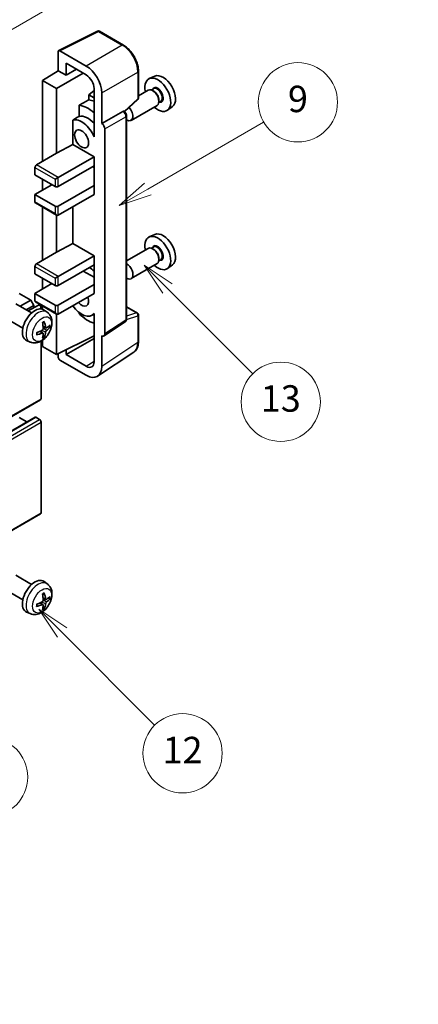
# Model space of a CAD drawing. Units: millimetres. Extents: x 2 to 8283, y -3 to 1121.
# Drawn here: x 402 to 492, y 443 to 667 of the extents above; entities that cross this region are included whole.
import ezdxf

# ---------------------------------------------------------------- set-up
doc = ezdxf.new("R2010")
doc.units = ezdxf.units.MM
for name, color, linetype, lineweight in [('Dimension (ISO)', 7, 'Continuous', 18), ('Visible (ISO)', 7, 'Continuous', 35), ('Visible Narrow (ISO)', 7, 'Continuous', 25)]:
    doc.layers.add(name, color=color, linetype=linetype, lineweight=lineweight)
doc.layers.add('Symbol (TK)', color=100, linetype='Continuous', lineweight=18, true_color=0x00ff3f)
doc.styles.add('Note Text (TK)', font='MS PGothic.ttf')
doc.styles.add('Note Text (TK2)', font='MS PGothic.ttf')
doc.dimstyles.new('Default - Method 1b (TK)', dxfattribs={"dimscale": 3, "dimtxt": 2.5, "dimasz": 2.5, "dimexe": 1, "dimexo": 1.5, "dimgap": 1, "dimtad": 1, "dimtoh": 1, "dimrnd": 1e-08, "dimdsep": 46, "dimtxsty": 'Note Text (TK)', "dimcen": 0.09, "dimdle": 5, "dimclrd": 100, "dimclre": 100, "dimclrt": 7, "dimadec": 1, "dimazin": 1, "dimtfac": 1, "dimtmove": 0, "dimatfit": 3, "dimfxl": 0, "dimtolj": 1, "dimlwd": -1, "dimlwe": -1, "dimarcsym": 0})

# ---------------------------------------------------------------- blocks, each defined once
blk = doc.blocks.new('バルーン5')
at = {"layer": 'Symbol (TK)', "color": 100, "true_color": 0x00ff40}
for p, q in [((145.257, 229.291), (162.153, 239.046)), ((145.007, 229.724), (143.092, 228.041)), ((145.257, 229.291), (143.092, 228.041)), ((143.092, 228.041), (145.507, 228.858))]:
    blk.add_line(p, q, dxfattribs=at)
at = {"layer": 'Symbol (TK)'}
blk.add_circle((164.751, 240.546), 3, dxfattribs=at)
at = {"layer": 'Symbol (TK)', "color": 7, "insert": (164.751, 240.528), "char_height": 2, "attachment_point": 5, "style": 'Note Text (TK2)'}
blk.add_mtext('2', dxfattribs=at)
blk = doc.blocks.new('バルーン6')
at = {"layer": 'Symbol (TK)', "color": 100, "true_color": 0x00ff40}
for p, q in [((135.352, 183.905), (133.585, 185.673)), ((135.706, 184.259), (133.585, 185.673)), ((133.585, 185.673), (134.999, 183.552)), ((135.352, 183.905), (143.295, 175.963))]:
    blk.add_line(p, q, dxfattribs=at)
at = {"layer": 'Symbol (TK)'}
blk.add_circle((145.408, 173.85), 3, dxfattribs=at)
at = {"layer": 'Symbol (TK)', "color": 7, "insert": (145.408, 173.844), "char_height": 2, "attachment_point": 5, "style": 'Note Text (TK2)'}
blk.add_mtext('3', dxfattribs=at)
blk = doc.blocks.new('バルーン8')
at = {"layer": 'Symbol (TK)', "color": 100, "true_color": 0x00ff40}
for p, q in [((151.008, 184.777), (149.24, 186.544)), ((151.361, 185.13), (149.24, 186.544)), ((149.24, 186.544), (150.654, 184.423)), ((151.008, 184.777), (158.022, 177.762))]:
    blk.add_line(p, q, dxfattribs=at)
at = {"layer": 'Symbol (TK)'}
blk.add_circle((160.135, 175.649), 3, dxfattribs=at)
at = {"layer": 'Symbol (TK)', "color": 7, "insert": (160.135, 175.632), "char_height": 2, "attachment_point": 5, "style": 'Note Text (TK2)'}
blk.add_mtext('12', dxfattribs=at)
blk = doc.blocks.new('バルーン9')
at = {"layer": 'Symbol (TK)', "color": 100, "true_color": 0x00ff40}
for p, q in [((158.992, 210.824), (157.224, 212.592)), ((159.346, 211.178), (157.224, 212.592)), ((157.224, 212.592), (158.639, 210.47)), ((158.992, 210.824), (165.461, 204.355))]:
    blk.add_line(p, q, dxfattribs=at)
at = {"layer": 'Symbol (TK)'}
blk.add_circle((167.574, 202.242), 3, dxfattribs=at)
at = {"layer": 'Symbol (TK)', "color": 7, "insert": (167.574, 202.236), "char_height": 2, "attachment_point": 5, "style": 'Note Text (TK2)'}
blk.add_mtext('13', dxfattribs=at)
blk = doc.blocks.new('バルーン11')
at = {"layer": 'Symbol (TK)', "color": 100, "true_color": 0x00ff40}
for p, q in [((157.496, 218.341), (166.274, 223.409)), ((157.246, 218.774), (155.331, 217.091)), ((157.496, 218.341), (155.331, 217.091)), ((155.331, 217.091), (157.746, 217.908))]:
    blk.add_line(p, q, dxfattribs=at)
at = {"layer": 'Symbol (TK)'}
blk.add_circle((168.872, 224.909), 3, dxfattribs=at)
at = {"layer": 'Symbol (TK)', "color": 7, "insert": (168.872, 224.903), "char_height": 2, "attachment_point": 5, "style": 'Note Text (TK2)'}
blk.add_mtext('9', dxfattribs=at)
blk = doc.blocks.new('*D35')
at = {"layer": 'Defpoints', "color": 0, "transparency": 16777216}
for p in [(541.21, 457.57), (581.52, 434.3), (411.65, 334.81)]:
    blk.add_point(p, dxfattribs=at)
at = {"layer": 'Dimension (ISO)', "color": 100, "transparency": 16777216}
for p, q in [((577.03, 436.88), (538.22, 459.29)), ((378.06, 361.73), (534.74, 453.77)), ((407.16, 337.4), (368.61, 359.66))]:
    blk.add_line(p, q, dxfattribs=at)
for points in [[(534.11, 454.85), (535.38, 452.69), (541.21, 457.57)], [(377.43, 362.81), (378.69, 360.66), (371.59, 357.93)]]:
    blk.add_solid(points, dxfattribs=at)
at = {"layer": 'Dimension (ISO)', "color": 7, "transparency": 16777216, "insert": (446.37, 409.68), "char_height": 7.5, "attachment_point": 4, "rotation": 30.4297, "style": 'Note Text (TK)'}
blk.add_mtext('\\A1;{\\Q-29.570;\\W0.820;\\H0.816x; \\fＭＳ Ｐゴシック|b0|i0;\\H7.5000;280}', dxfattribs=at)

msp = doc.modelspace()

# ---------------------------------------------------------------- linework, layer by layer
at = {"layer": 'Visible (ISO)'}
for p, q in [((410.419, 659.5688), (419.2186, 663.9636)), ((425.1113, 660.8205), (419.692, 663.9493)), ((416.6728, 656.0678), (410.66, 659.5393)), ((410.3067, 659.3353), (410.3067, 654.9869)), ((406.7711, 652.8031), (410.3067, 654.9869)), ((410.3067, 654.9869), (412.0755, 653.9656)), ((412.0755, 653.9656), (412.0755, 656.6796)), ((412.0755, 656.6796), (416.6706, 654.0266)), ((412.0755, 653.9656), (414.4258, 655.3226)), ((409.9531, 650.9659), (406.7711, 652.8031)), ((406.7711, 652.8031), (406.7711, 634.4319)), ((409.9531, 650.9659), (415.9624, 654.4354)), ((428.5413, 648.8257), (428.5413, 654.8795)), ((432.2631, 653.7611), (430.9914, 653.1983)), ((409.9531, 636.269), (409.9531, 650.9659)), ((418.4373, 650.5111), (417.2711, 649.5498)), ((418.4373, 650.9666), (418.4373, 641.1669)), ((430.7603, 650.5914), (428.5413, 649.3103)), ((431.9676, 650.8844), (431.5004, 650.6146)), ((432.0078, 650.3495), (431.7603, 650.4924)), ((418.4373, 648.8765), (417.2711, 649.5498)), ((417.2711, 649.5498), (417.2711, 648.3869)), ((420.2061, 643.0051), (420.2061, 649.9478)), ((425.3821, 645.6828), (428.381, 648.4587)), ((433.1745, 648.3287), (433.1745, 648.0429)), ((415.0757, 647.1719), (415.0757, 644.6355)), ((432.7603, 647.1273), (426.863, 643.7225)), ((433.6176, 648.0265), (433.1504, 647.7567)), ((436.2567, 646.844), (435.1335, 646.0241)), ((413.6121, 643.8061), (413.6121, 638.239)), ((420.2061, 643.0051), (424.995, 645.7699)), ((425.233, 645.7876), (425.2243, 645.7926)), ((425.8364, 598.6014), (425.8364, 644.7425)), ((420.2066, 643.0049), (420.2061, 643.0051)), ((420.9133, 595.2396), (420.9133, 641.7809)), ((418.4369, 641.1671), (418.4373, 641.1674)), ((418.4373, 641.1669), (418.4369, 641.1671)), ((418.4369, 641.1671), (418.4369, 639.9972)), ((409.9531, 636.269), (413.6121, 638.239)), ((413.6121, 638.239), (418.4384, 635.4525)), ((405.3569, 633.6154), (409.9531, 636.269)), ((410.3067, 630.7577), (418.4384, 635.4525)), ((418.4384, 635.4525), (418.4384, 633.4113)), ((405.0033, 633.003), (405.0033, 631.37)), ((410.3067, 628.7164), (418.4384, 633.4113)), ((418.0848, 633.2071), (418.4369, 633.0039)), ((418.4369, 633.4104), (418.4369, 628.9214)), ((405.0033, 631.37), (409.5995, 628.7164)), ((406.7711, 630.3494), (406.7711, 627.8999)), ((409.5995, 630.3494), (410.3067, 630.7577)), ((405.0033, 626.8793), (408.8924, 629.1247)), ((410.3067, 624.2257), (418.4384, 628.9205)), ((418.4369, 628.9214), (418.4384, 628.9205)), ((418.4384, 628.9205), (418.4384, 626.8793)), ((409.5995, 624.2257), (405.0033, 626.8793)), ((405.0033, 626.8793), (405.0033, 625.2463)), ((410.3067, 622.1844), (418.4384, 626.8793)), ((405.1069, 625.0174), (409.9531, 622.2195)), ((406.7711, 624.0566), (406.7711, 611.9782)), ((413.6121, 624.0928), (413.6121, 615.7853)), ((409.9531, 613.8153), (409.9531, 622.2195)), ((432.2631, 617.8353), (430.9914, 617.2725)), ((409.9531, 613.8153), (413.6121, 615.7853)), ((413.6121, 615.7853), (418.4384, 612.9989)), ((431.9676, 614.9585), (431.5004, 614.6888)), ((405.3569, 611.1617), (409.9531, 613.8153)), ((410.3067, 608.304), (418.4384, 612.9989)), ((418.4384, 612.9989), (418.4384, 610.9576)), ((430.7603, 614.6656), (425.8364, 611.8228)), ((432.0078, 614.4236), (431.7603, 614.5665)), ((405.0033, 610.5494), (405.0033, 608.9164)), ((410.3067, 606.2628), (418.4384, 610.9576)), ((418.4369, 610.9567), (418.4369, 606.4677)), ((432.7603, 611.2015), (426.863, 607.7967)), ((433.6176, 612.1006), (433.1504, 611.8309)), ((433.1745, 612.4028), (433.1745, 612.117)), ((436.2567, 610.9181), (435.1335, 610.0982)), ((405.0033, 608.9164), (409.5995, 606.2628)), ((409.5995, 607.8957), (410.3067, 608.304)), ((415.9635, 609.5287), (418.4369, 608.1007)), ((405.0033, 604.4256), (408.8924, 606.671)), ((406.7711, 607.8957), (406.7711, 605.4463)), ((410.3067, 601.772), (418.4384, 606.4669)), ((418.4369, 606.4677), (418.4384, 606.4669)), ((418.4384, 606.4669), (418.4384, 604.4256)), ((404.0488, 602.9355), (401.4678, 604.4256)), ((409.5995, 601.772), (405.0033, 604.4256)), ((405.0033, 604.4256), (405.0033, 602.7926)), ((410.3067, 599.7308), (418.4384, 604.4256)), ((404.2713, 600.0133), (400.6502, 602.104)), ((401.6293, 601.5387), (404.0488, 602.9355)), ((403.0436, 600.7222), (404.7559, 601.7108)), ((403.4981, 600.4597), (405.814, 601.7968)), ((404.7559, 601.7108), (404.0488, 602.9355)), ((404.7559, 601.1859), (404.7559, 601.7108)), ((405.1069, 602.5638), (409.9531, 599.7658)), ((406.7711, 601.6029), (406.7711, 600.8514)), ((425.8364, 601.4102), (428.2913, 599.9928)), ((406.4176, 600.9262), (406.4176, 601.1597)), ((407.8229, 600.1566), (407.1232, 600.6673)), ((409.9531, 590.5452), (409.9531, 599.7658)), ((415.0757, 600.0886), (415.0757, 599.8552)), ((418.4369, 599.7564), (417.985, 599.4955)), ((418.4369, 599.8827), (418.4369, 598.7128)), ((428.5413, 593.506), (428.5413, 599.5598)), ((402.2713, 596.5492), (398.6502, 598.6399)), ((407.5235, 596.62), (406.8561, 596.9154)), ((408.0101, 596.8855), (408.3258, 596.8087)), ((418.4369, 598.7128), (418.4373, 598.7125)), ((418.4373, 598.7125), (418.4373, 588.9128)), ((420.7234, 594.7926), (425.5172, 597.9608)), ((406.8361, 595.4294), (406.2466, 595.8597)), ((407.0739, 594.6402), (406.8495, 594.8753)), ((409.9531, 590.5452), (418.4373, 594.7824)), ((420.2061, 587.8891), (420.2061, 594.8318)), ((420.2061, 594.8318), (420.2066, 594.8316)), ((403.9231, 593.4018), (403.1309, 593.7524)), ((406.4176, 580.5431), (406.4176, 593.6109)), ((406.7711, 593.8358), (406.7711, 592.3823)), ((406.7711, 592.3823), (409.9531, 590.5452)), ((412.0755, 590.5458), (418.4373, 594.2188)), ((410.3067, 590.7218), (410.3067, 589.9326)), ((412.0755, 590.5458), (412.0755, 591.6052)), ((416.6706, 587.8928), (412.0755, 590.5458)), ((419.2571, 585.6541), (427.4629, 591.0774)), ((410.66, 589.3206), (416.6728, 585.8491)), ((316.1579, 528.2626), (406.314, 580.3142)), ((314.9094, 524.3014), (405.0655, 576.353)), ((403.1831, 575.2662), (401.4678, 576.2565)), ((406.064, 575.8483), (405.2155, 576.3382)), ((406.4176, 554.6193), (406.4176, 575.2359)), ((316.1579, 502.3388), (406.314, 554.3905)), ((404.2713, 538.3679), (400.6502, 540.4585)), ((407.8229, 538.5111), (407.1232, 539.0218)), ((402.2713, 534.9037), (398.6502, 536.9944)), ((406.8361, 533.7839), (406.2466, 534.2142)), ((407.5235, 534.9746), (406.8561, 535.2699)), ((408.0101, 535.24), (408.3258, 535.1632)), ((403.9231, 531.7563), (403.1309, 532.1069)), ((407.0739, 532.9947), (406.8495, 533.2298))]:
    msp.add_line(p, q, dxfattribs=at)
for centre, start, end in [((419.442, 663.5163), 60, 116.538708), ((428.0413, 648.8257), 312.789481, 0), ((428.0413, 599.5598), 0, 60)]:
    msp.add_arc(centre, 0.5, start, end, dxfattribs=at)
for centre, major_axis, ratio, start_param, end_param in [((410.6604, 659.1305), (-0.2503, 0.4335), 0.5766475, 5.49839613, 7.06797448), ((416.6685, 651.9853), (2.5, -4.3301), 0.5780539, 0.78600715, 2.3555855), ((416.6685, 651.9853), (1.25, -2.1651), 0.5780539, 0.78600715, 2.3555855), ((432.9341, 649.5371), (2.075, -3.594), 0.57735027, 5.21524242, 10.49272085), ((434.1361, 650.2311), (-2.0006, 3.4652), 0.57735027, 3.20349601, 6.22128195), ((431.7603, 648.8594), (-1, 1.7321), 0.57735027, 3.14159265, 6.28318531), ((472.8211, 672.5659), (-157.1491, -84.7069), 0.03019869, 5.05735747, 5.07233245), ((419.1455, 641.5762), (-3.75, 6.4952), 0.57735027, 5.63172375, 5.85903195), ((432.0078, 649.0023), (0.825, -1.4289), 0.57735027, 0.78539816, 2.35619449), ((417.0242, 640.3515), (3.75, -6.4952), 0.57735027, 2.0864725, 2.73241428), ((425.863, 645.4546), (1, -1.7321), 0.57735027, 5.47896434, 8.23821578), ((472.8211, 672.5659), (-99.5278, -53.6477), 0.03019869, 5.31498469, 5.33315467), ((415.61, 639.535), (-2.375, 4.1136), 0.57735027, 4.49744439, 6.13482916), ((417.0242, 640.3515), (-2.375, 4.1136), 0.57735027, 5.06353528, 6.11665917), ((424.983, 645.3545), (-0.2373, -0.4403), 0.55686057, 3.12531633, 3.87580791), ((420.2057, 642.1884), (0.5, -0.866), 0.5780539, 0.78600715, 2.3555855), ((405.3569, 633.2071), (-0.25, -0.433), 0.57735027, 3.92699082, 5.49778714), ((409.9531, 628.9205), (0.5, 0), 0.57735027, 3.92699082, 5.49778714), ((405.3569, 625.4504), (-0.25, -0.433), 0.57735027, 5.49778714, 6.28318531), ((409.9531, 624.4298), (-0.5, 0), 0.57735027, 0.78539816, 2.35619449), ((409.9531, 622.7968), (-0.3536, 0.6124), 0.57735027, 1.57079633, 3.14159265), ((432.9341, 613.6112), (2.075, -3.594), 0.57735027, 5.21524242, 10.49272085), ((434.1361, 614.3052), (-2.0006, 3.4652), 0.57735027, 3.20349601, 6.22128195), ((431.7603, 612.9335), (-1, 1.7321), 0.57735027, 3.14159265, 6.28318531), ((432.0078, 613.0764), (0.825, -1.4289), 0.57735027, 0.78539816, 2.35619449), ((405.3569, 610.7535), (-0.25, -0.433), 0.57735027, 3.92699082, 5.49778714), ((417.0242, 604.4256), (3.75, -6.4952), 0.57735027, 2.08655682, 2.29157027), ((425.863, 609.5287), (1, -1.7321), 0.57735027, 5.47896434, 8.6582026), ((409.9531, 606.4669), (0.5, 0), 0.57735027, 3.92699082, 5.49778714), ((415.61, 603.6091), (1.125, -1.9486), 0.57735027, 5.03207624, 7.53429437), ((405.3569, 602.9968), (-0.25, -0.433), 0.57735027, 5.49778714, 6.28318531), ((406.064, 601.3638), (-0.25, 0.433), 0.57735027, 3.92699082, 6.28318531), ((409.9531, 601.9761), (-0.5, 0), 0.57735027, 0.78539816, 2.35619449), ((415.61, 603.6091), (2.375, -4.1136), 0.57735027, 4.86180895, 6.4981299), ((405.0033, 597.2813), (-2, -3.4641), 0.57735027, 3.0796893, 6.34508866), ((409.9531, 600.3432), (-0.3536, 0.6124), 0.57735027, 1.57079633, 3.14159265), ((417.0242, 604.4256), (-3.75, 6.4952), 0.57735027, 1.9799747, 2.62591648), ((402.7066, 598.7155), (2.5666, -5.9702), 0.55353421, 0.95931878, 1.19830308), ((402.5091, 598.6015), (-3.9094, 5.191), 0.59526289, 3.96282307, 4.20180736), ((402.6028, 598.5474), (-6.4957, -0.1911), 0.49462411, 2.44776077, 2.68674507), ((402.6028, 598.7754), (6.4948, -0.2196), 0.65417299, 5.62601221, 5.86499651), ((402.6129, 598.5533), (-6.4536, -0.7624), 0.55353421, 1.94328958, 2.18227387), ((402.6129, 598.7813), (6.4503, -0.7902), 0.59526289, 5.2229706, 5.46195489), ((402.7066, 598.7272), (3.0824, -5.721), 0.49462411, 0.45484759, 0.69383188), ((402.5091, 598.6132), (-3.4375, 5.5149), 0.65417299, 3.55978145, 3.79876575), ((420.2057, 595.649), (0.5006, -0.8671), 0.5766475, 5.49839613, 7.06797448), ((410.6604, 589.7288), (-0.25, 0.433), 0.5780539, 0.78600715, 2.3555855), ((416.6685, 589.9366), (1.2515, -2.1677), 0.5766475, 5.49839613, 7.06797448), ((416.6685, 589.9366), (2.503, -4.3354), 0.5766475, 5.49839613, 7.06797448), ((406.064, 580.7472), (0.25, -0.433), 0.57735027, 0, 0.78539816), ((405.2155, 576.0932), (-0.15, 0.2598), 0.57735027, 5.49778714, 6.28318531), ((406.064, 575.44), (-0.25, 0.433), 0.57735027, 3.92699082, 5.49778714), ((406.064, 554.8235), (0.25, -0.433), 0.57735027, 0, 0.78539816), ((405.0033, 535.6358), (-2, -3.4641), 0.57735027, 3.0796893, 6.34508866), ((402.5091, 536.956), (-3.9094, 5.191), 0.59526289, 3.96282307, 4.20180736), ((402.6129, 536.9078), (-6.4536, -0.7624), 0.55353421, 1.94328958, 2.18227387), ((402.7066, 537.07), (2.5666, -5.9702), 0.55353421, 0.95931878, 1.19830308), ((402.6028, 536.9019), (-6.4957, -0.1911), 0.49462411, 2.44776077, 2.68674507), ((402.6028, 537.1299), (6.4948, -0.2196), 0.65417299, 5.62601221, 5.86499651), ((402.6129, 537.1358), (6.4503, -0.7902), 0.59526289, 5.2229706, 5.46195489), ((402.7066, 537.0817), (3.0824, -5.721), 0.49462411, 0.45484759, 0.69383188), ((402.5091, 536.9677), (-3.4375, 5.5149), 0.65417299, 3.55978145, 3.79876575)]:
    msp.add_ellipse(centre, major_axis=major_axis, ratio=ratio, start_param=start_param, end_param=end_param, dxfattribs=at)
msp.add_ellipse((415.61, 639.535), major_axis=(-1.125, 1.9486), ratio=0.57735027, dxfattribs=at)
for points, knots in [([(428.5413, 654.8795), (428.5413, 655.0945), (428.5267, 655.3152), (428.4697, 655.7642), (428.4273, 655.9923), (428.3162, 656.4515), (428.2475, 656.6826), (428.0856, 657.1429), (427.9925, 657.3722), (427.7839, 657.8242), (427.6685, 658.0469), (427.4179, 658.4808), (427.2828, 658.6921), (426.9956, 659.0987), (426.8437, 659.2941), (426.5259, 659.6644), (426.3602, 659.8394), (426.018, 660.1653), (425.8417, 660.3161), (425.4814, 660.5899), (425.2975, 660.713), (425.1113, 660.8205)], [-0.78478918, -0.78478918, -0.78478918, -0.78478918, -0.62783134, -0.62783134, -0.47087351, -0.47087351, -0.31391567, -0.31391567, -0.15695784, -0.15695784, 0, 0, 0.15695784, 0.15695784, 0.31391567, 0.31391567, 0.47087351, 0.47087351, 0.62783134, 0.62783134, 0.78478918, 0.78478918, 0.78478918, 0.78478918]), ([(425.8364, 644.7425), (425.8364, 644.8306), (425.8247, 644.9149), (425.7854, 645.0775), (425.7575, 645.1558), (425.6883, 645.3059), (425.6469, 645.3776), (425.5515, 645.5126), (425.4977, 645.5759), (425.3765, 645.6913), (425.3093, 645.7435), (425.233, 645.7876)], [-0.78478918, -0.78478918, -0.78478918, -0.78478918, -0.47087351, -0.47087351, -0.15695784, -0.15695784, 0.15695784, 0.15695784, 0.47087351, 0.47087351, 0.78478918, 0.78478918, 0.78478918, 0.78478918]), ([(407.8229, 600.1566), (408.0487, 599.9918), (408.2405, 599.7892), (408.5605, 599.3263), (408.6782, 599.0634), (408.8557, 598.4688), (408.8924, 598.1371), (408.8852, 597.4041), (408.8173, 597.0051), (408.585, 596.2121), (408.4147, 595.8193), (407.9934, 595.0853), (407.7434, 594.7439), (407.1672, 594.13), (406.8407, 593.8574), (406.1168, 593.4347), (405.7207, 593.276), (404.9465, 593.1744), (404.5909, 593.1882), (404.1331, 593.3178), (404.0267, 593.3559), (403.9231, 593.4018)], [5.5596905, 5.5596905, 5.5596905, 5.5596905, 5.76465035, 5.76465035, 5.99724023, 5.99724023, 6.29459763, 6.29459763, 6.66985758, 6.66985758, 7.06428247, 7.06428247, 7.45411883, 7.45411883, 7.84838663, 7.84838663, 8.22269251, 8.22269251, 8.4943548, 8.4943548, 8.57747644, 8.57747644, 8.57747644, 8.57747644]), ([(406.7324, 597.7945), (406.7476, 597.8053), (406.7628, 597.8158), (406.8045, 597.8438), (406.831, 597.8607), (406.8839, 597.8929), (406.9103, 597.9081), (406.9628, 597.9368), (406.989, 597.9502), (407.0411, 597.9754), (407.0671, 597.9871), (407.0928, 597.9978)], [4.599557922, 4.599557922, 4.599557922, 4.599557922, 4.630897721, 4.630897721, 4.685414191, 4.685414191, 4.739930661, 4.739930661, 4.794447131, 4.794447131, 4.848963601, 4.848963601, 4.848963601, 4.848963601]), ([(407.1155, 598.0951), (407.1197, 598.0825), (407.1224, 598.0687), (407.1234, 598.0452), (407.1213, 598.0319), (407.1132, 598.0134), (407.1059, 598.005), (407.0963, 597.9994), (407.0946, 597.9986), (407.0928, 597.9978)], [0.0145600729, 0.0145600729, 0.0145600729, 0.0145600729, 0.0187226824, 0.0187226824, 0.0234298311, 0.0234298311, 0.0280690561, 0.0280690561, 0.028985175, 0.028985175, 0.028985175, 0.028985175]), ([(408.4795, 596.8494), (408.4734, 596.841), (408.464, 596.8324), (408.4431, 596.8191), (408.4275, 596.8126), (408.3987, 596.8053), (408.3805, 596.8033), (408.3526, 596.8039), (408.3383, 596.8057), (408.3258, 596.8087)], [0.0145600729, 0.0145600729, 0.0145600729, 0.0145600729, 0.0187226824, 0.0187226824, 0.0234298311, 0.0234298311, 0.0280690561, 0.0280690561, 0.0318102328, 0.0318102328, 0.0318102328, 0.0318102328]), ([(425.5172, 597.9608), (425.5653, 597.9926), (425.6088, 598.0305), (425.6831, 598.113), (425.714, 598.1574), (425.7638, 598.2477), (425.7829, 598.2935), (425.8116, 598.384), (425.8213, 598.4288), (425.8337, 598.5164), (425.8364, 598.5593), (425.8364, 598.6014)], [0.03486413, 0.03486413, 0.03486413, 0.03486413, 0.184849139, 0.184849139, 0.334834148, 0.334834148, 0.484819157, 0.484819157, 0.634804167, 0.634804167, 0.784789176, 0.784789176, 0.784789176, 0.784789176]), ([(405.4275, 595.1135), (405.4278, 595.1116), (405.4279, 595.1097), (405.4279, 595.0986), (405.4242, 595.088), (405.4123, 595.0718), (405.4018, 595.0633), (405.3809, 595.0524), (405.3676, 595.0479), (405.3547, 595.0452)], [0.0455535579, 0.0455535579, 0.0455535579, 0.0455535579, 0.0464696768, 0.0464696768, 0.0511089018, 0.0511089018, 0.0558160505, 0.0558160505, 0.05997866, 0.05997866, 0.05997866, 0.05997866]), ([(405.4275, 595.1135), (405.424, 595.1412), (405.4212, 595.1695), (405.4169, 595.2272), (405.4154, 595.2566), (405.414, 595.3165), (405.414, 595.3469), (405.4154, 595.4088), (405.4168, 595.4402), (405.4202, 595.4903), (405.4217, 595.5087), (405.4234, 595.5273)], [3.005018033, 3.005018033, 3.005018033, 3.005018033, 3.059534503, 3.059534503, 3.114050973, 3.114050973, 3.168567443, 3.168567443, 3.223083913, 3.223083913, 3.254423712, 3.254423712, 3.254423712, 3.254423712]), ([(406.8859, 596.4514), (406.8872, 596.4148), (406.8821, 596.3732), (406.8584, 596.2905), (406.8396, 596.2496), (406.7954, 596.179), (406.7669, 596.1446), (406.7124, 596.096), (406.6877, 596.0789), (406.6633, 596.0659)], [0, 0, 0, 0, 0.0125039067, 0.0125039067, 0.0250078135, 0.0250078135, 0.0375277995, 0.0375277995, 0.0466766392, 0.0466766392, 0.0466766392, 0.0466766392]), ([(406.6633, 595.4324), (406.6956, 595.4454), (406.7292, 595.453), (406.7888, 595.4524), (406.8149, 595.4443), (406.854, 595.4168), (406.8696, 595.3957), (406.8843, 595.3496), (406.8869, 595.3273), (406.8859, 595.3039)], [0, 0, 0, 0, 0.0124997785, 0.0124997785, 0.0249995571, 0.0249995571, 0.0375236714, 0.0375236714, 0.0466766062, 0.0466766062, 0.0466766062, 0.0466766062]), ([(407.0739, 594.6402), (407.0827, 594.631), (407.0914, 594.6195), (407.1059, 594.5956), (407.1132, 594.5788), (407.1213, 594.5503), (407.1234, 594.5335), (407.1224, 594.5087), (407.1197, 594.4963), (407.1155, 594.4868)], [0.0427285001, 0.0427285001, 0.0427285001, 0.0427285001, 0.0464696768, 0.0464696768, 0.0511089018, 0.0511089018, 0.0558160505, 0.0558160505, 0.05997866, 0.05997866, 0.05997866, 0.05997866]), ([(407.6571, 596.6397), (407.6309, 596.6231), (407.6026, 596.6125), (407.5495, 596.6093), (407.5248, 596.6167), (407.4848, 596.6446), (407.4668, 596.6671), (407.4448, 596.7174), (407.4382, 596.7421), (407.4345, 596.7682)], [0, 0, 0, 0, 0.0124997785, 0.0124997785, 0.0249995571, 0.0249995571, 0.0375236714, 0.0375236714, 0.0466766062, 0.0466766062, 0.0466766062, 0.0466766062]), ([(407.4345, 595.6207), (407.4394, 595.6537), (407.4496, 595.6923), (407.48, 595.7712), (407.5001, 595.8113), (407.5434, 595.8825), (407.5694, 595.9183), (407.6167, 595.971), (407.6373, 595.9905), (407.6571, 596.0061)], [0, 0, 0, 0, 0.0125039067, 0.0125039067, 0.0250078135, 0.0250078135, 0.0375277995, 0.0375277995, 0.0466766392, 0.0466766392, 0.0466766392, 0.0466766392]), ([(427.4629, 591.0774), (427.6075, 591.173), (427.7397, 591.2875), (427.9738, 591.5472), (428.0757, 591.6922), (428.2486, 592.0055), (428.3196, 592.1737), (428.432, 592.528), (428.4733, 592.7141), (428.528, 593.1004), (428.5413, 593.3006), (428.5413, 593.506)], [0.03486413, 0.03486413, 0.03486413, 0.03486413, 0.184849139, 0.184849139, 0.334834148, 0.334834148, 0.484819157, 0.484819157, 0.634804167, 0.634804167, 0.784789176, 0.784789176, 0.784789176, 0.784789176]), ([(407.8229, 538.5111), (408.0487, 538.3463), (408.2405, 538.1437), (408.5605, 537.6808), (408.6782, 537.4179), (408.8557, 536.8233), (408.8924, 536.4916), (408.8852, 535.7586), (408.8173, 535.3596), (408.585, 534.5666), (408.4147, 534.1738), (407.9934, 533.4398), (407.7434, 533.0984), (407.1672, 532.4845), (406.8407, 532.2119), (406.1168, 531.7892), (405.7207, 531.6305), (404.9465, 531.5289), (404.5909, 531.5427), (404.1331, 531.6723), (404.0267, 531.7105), (403.9231, 531.7563)], [5.5596905, 5.5596905, 5.5596905, 5.5596905, 5.76465035, 5.76465035, 5.99724023, 5.99724023, 6.29459763, 6.29459763, 6.66985758, 6.66985758, 7.06428247, 7.06428247, 7.45411883, 7.45411883, 7.84838663, 7.84838663, 8.22269251, 8.22269251, 8.4943548, 8.4943548, 8.57747644, 8.57747644, 8.57747644, 8.57747644]), ([(407.1155, 536.4496), (407.1197, 536.437), (407.1224, 536.4232), (407.1234, 536.3998), (407.1213, 536.3864), (407.1132, 536.3679), (407.1059, 536.3595), (407.0963, 536.3539), (407.0946, 536.3531), (407.0928, 536.3524)], [0.0145600729, 0.0145600729, 0.0145600729, 0.0145600729, 0.0187226824, 0.0187226824, 0.0234298311, 0.0234298311, 0.0280690561, 0.0280690561, 0.028985175, 0.028985175, 0.028985175, 0.028985175]), ([(406.8859, 534.8059), (406.8872, 534.7693), (406.8821, 534.7277), (406.8584, 534.6451), (406.8396, 534.6041), (406.7954, 534.5335), (406.7669, 534.4991), (406.7124, 534.4505), (406.6877, 534.4334), (406.6633, 534.4204)], [0, 0, 0, 0, 0.0125039067, 0.0125039067, 0.0250078135, 0.0250078135, 0.0375277995, 0.0375277995, 0.0466766392, 0.0466766392, 0.0466766392, 0.0466766392]), ([(406.7324, 536.149), (406.7476, 536.1598), (406.7628, 536.1703), (406.8045, 536.1983), (406.831, 536.2152), (406.8839, 536.2474), (406.9103, 536.2626), (406.9628, 536.2913), (406.989, 536.3048), (407.0411, 536.3299), (407.0671, 536.3416), (407.0928, 536.3523)], [4.599557922, 4.599557922, 4.599557922, 4.599557922, 4.630897721, 4.630897721, 4.685414191, 4.685414191, 4.739930661, 4.739930661, 4.794447131, 4.794447131, 4.848963601, 4.848963601, 4.848963601, 4.848963601]), ([(407.6571, 534.9942), (407.6309, 534.9776), (407.6026, 534.967), (407.5495, 534.9638), (407.5248, 534.9712), (407.4848, 534.9991), (407.4668, 535.0216), (407.4448, 535.0719), (407.4382, 535.0966), (407.4345, 535.1227)], [0, 0, 0, 0, 0.0124997785, 0.0124997785, 0.0249995571, 0.0249995571, 0.0375236714, 0.0375236714, 0.0466766062, 0.0466766062, 0.0466766062, 0.0466766062]), ([(407.4345, 533.9752), (407.4394, 534.0082), (407.4496, 534.0469), (407.48, 534.1257), (407.5001, 534.1658), (407.5434, 534.237), (407.5694, 534.2728), (407.6167, 534.3255), (407.6373, 534.345), (407.6571, 534.3607)], [0, 0, 0, 0, 0.0125039067, 0.0125039067, 0.0250078135, 0.0250078135, 0.0375277995, 0.0375277995, 0.0466766392, 0.0466766392, 0.0466766392, 0.0466766392]), ([(408.4795, 535.2039), (408.4734, 535.1955), (408.464, 535.1869), (408.4431, 535.1737), (408.4275, 535.1671), (408.3987, 535.1598), (408.3805, 535.1578), (408.3526, 535.1584), (408.3383, 535.1602), (408.3258, 535.1632)], [0.0145600729, 0.0145600729, 0.0145600729, 0.0145600729, 0.0187226824, 0.0187226824, 0.0234298311, 0.0234298311, 0.0280690561, 0.0280690561, 0.0318102328, 0.0318102328, 0.0318102328, 0.0318102328]), ([(405.4275, 533.468), (405.4278, 533.4661), (405.4279, 533.4642), (405.4279, 533.4531), (405.4242, 533.4425), (405.4123, 533.4263), (405.4018, 533.4178), (405.3809, 533.4069), (405.3676, 533.4024), (405.3547, 533.3997)], [0.0455535579, 0.0455535579, 0.0455535579, 0.0455535579, 0.0464696768, 0.0464696768, 0.0511089018, 0.0511089018, 0.0558160505, 0.0558160505, 0.05997866, 0.05997866, 0.05997866, 0.05997866]), ([(405.4275, 533.468), (405.424, 533.4957), (405.4212, 533.524), (405.4169, 533.5817), (405.4154, 533.6111), (405.414, 533.671), (405.414, 533.7014), (405.4154, 533.7633), (405.4168, 533.7947), (405.4202, 533.8448), (405.4217, 533.8632), (405.4234, 533.8818)], [3.005018033, 3.005018033, 3.005018033, 3.005018033, 3.059534503, 3.059534503, 3.114050973, 3.114050973, 3.168567443, 3.168567443, 3.223083913, 3.223083913, 3.254423712, 3.254423712, 3.254423712, 3.254423712]), ([(406.6633, 533.7869), (406.6956, 533.8), (406.7292, 533.8075), (406.7888, 533.8069), (406.8149, 533.7988), (406.854, 533.7714), (406.8696, 533.7502), (406.8843, 533.7041), (406.8869, 533.6818), (406.8859, 533.6584)], [0, 0, 0, 0, 0.0124997785, 0.0124997785, 0.0249995571, 0.0249995571, 0.0375236714, 0.0375236714, 0.0466766062, 0.0466766062, 0.0466766062, 0.0466766062]), ([(407.0739, 532.9947), (407.0827, 532.9855), (407.0914, 532.974), (407.1059, 532.9501), (407.1132, 532.9333), (407.1213, 532.9048), (407.1234, 532.888), (407.1224, 532.8632), (407.1197, 532.8508), (407.1155, 532.8413)], [0.0427285001, 0.0427285001, 0.0427285001, 0.0427285001, 0.0464696768, 0.0464696768, 0.0511089018, 0.0511089018, 0.0558160505, 0.0558160505, 0.05997866, 0.05997866, 0.05997866, 0.05997866])]:
    msp.add_open_spline(points, degree=3, knots=knots, dxfattribs=at)
at = {"layer": 'Visible Narrow (ISO)'}
for p, q in [((410.66, 659.5393), (419.4544, 663.9314)), ((419.4544, 663.9314), (424.8736, 660.8026)), ((424.8736, 660.8026), (416.6728, 656.0678)), ((420.2061, 649.9478), (428.407, 654.6826)), ((428.407, 654.6826), (428.407, 648.6288)), ((428.407, 648.6288), (425.2954, 645.7485)), ((424.9954, 645.7697), (420.2066, 643.0049)), ((420.9133, 641.7809), (425.7021, 644.5457)), ((424.995, 645.7699), (424.9954, 645.7697)), ((425.7021, 644.5457), (425.7021, 598.4045)), ((405.0033, 633.003), (409.5995, 630.3494)), ((410.3067, 630.7577), (405.3569, 633.6154)), ((409.5995, 630.3494), (409.5995, 628.7164)), ((410.3067, 628.7164), (410.3067, 630.7577)), ((409.5995, 622.5927), (405.0033, 625.2463)), ((409.5995, 624.2257), (409.5995, 622.5927)), ((410.3067, 622.1844), (410.3067, 624.2257)), ((405.0033, 610.5494), (409.5995, 607.8957)), ((410.3067, 608.304), (405.3569, 611.1617)), ((410.3067, 606.2628), (410.3067, 608.304)), ((409.5995, 607.8957), (409.5995, 606.2628)), ((409.5995, 600.139), (405.0033, 602.7926)), ((409.5995, 601.772), (409.5995, 600.139)), ((410.3067, 599.7308), (410.3067, 601.772)), ((425.8364, 601.3297), (428.1291, 600.006)), ((405.9876, 600.9114), (406.4176, 601.1597)), ((425.8355, 598.5591), (428.407, 599.363)), ((428.1291, 600.006), (425.8364, 599.2893)), ((428.407, 599.363), (428.407, 593.3092)), ((407.4345, 596.7682), (406.8425, 597.0523)), ((425.7021, 598.4045), (420.9133, 595.2396)), ((406.6633, 595.4324), (406.1212, 595.8031)), ((407.4345, 595.6207), (406.5963, 596.0308)), ((407.6571, 596.0061), (406.8828, 596.527)), ((428.407, 593.3092), (420.2061, 587.8891)), ((416.6706, 587.8928), (418.4373, 589.0605)), ((316.2614, 528.4915), (406.4176, 580.5431)), ((315.0594, 524.2865), (405.2155, 576.3382)), ((315.9079, 523.7966), (406.064, 575.8483)), ((316.2614, 523.1842), (406.4176, 575.2359)), ((316.2614, 502.5677), (406.4176, 554.6193)), ((407.4345, 533.9752), (406.5963, 534.3853)), ((407.4345, 535.1227), (406.8425, 535.4068)), ((407.6571, 534.3607), (406.8828, 534.8815)), ((406.6633, 533.7869), (406.1212, 534.1576))]:
    msp.add_line(p, q, dxfattribs=at)
for centre, major_axis, ratio, start_param, end_param in [((419.442, 663.5163), (-0.2234, 0.4473), 0.5766475, 5.53326026, 6.28318531), ((419.442, 663.5163), (0.25, 0.433), 0.57735027, 0, 0.75049158), ((424.8613, 660.3875), (0.25, 0.433), 0.57735027, 0, 0.75049158), ((424.8574, 656.7132), (2.5, -4.3301), 0.58194065, 0.78600715, 2.3555855), ((428.0413, 654.8795), (0.5, 0), 0.57735027, 5.53269373, 6.28318531), ((432.9341, 649.5371), (0.925, -1.6021), 0.57735027, 5.81390035, 9.89406292), ((432.7926, 649.4554), (-0.825, 1.4289), 0.57735027, 3.14159265, 6.28318531), ((428.0413, 648.8257), (0.3397, -0.3669), 0.43528024, 0, 0.66685618), ((428.0413, 648.8257), (0.5, 0), 0.57735027, 5.53269373, 6.28318531), ((424.983, 645.3545), (0.25, 0.433), 0.57735027, 0, 0.75049158), ((424.9826, 644.9463), (0.5, -0.866), 0.59748767, 0.78600715, 2.3555855), ((425.3364, 644.7425), (0.5, 0), 0.57735027, 5.53269373, 6.28318531), ((432.9341, 613.6112), (0.925, -1.6021), 0.57735027, 5.81390035, 9.89406292), ((432.7926, 613.5296), (-0.825, 1.4289), 0.57735027, 3.14159265, 6.28318531), ((405.7521, 596.849), (1.9537, 3.3839), 0.57735027, 6.22128195, 9.48668132), ((428.0413, 599.5598), (0.25, 0.433), 0.57735027, 0, 0.53459435), ((428.0413, 599.5598), (0.1492, -0.4772), 0.72169311, 0.93474524, 2.49688001), ((428.0413, 599.5598), (0.5, 0), 0.57735027, 5.53269373, 6.28318531), ((406.9171, 596.1764), (-1.1137, -1.9289), 0.57735027, 3.80068814, 4.05329349), ((406.8736, 596.2015), (-1.0366, -1.7954), 0.57735027, 2.21917009, 2.42536283), ((406.9171, 596.1764), (1.1137, 1.9289), 0.57735027, 5.37148447, 5.62408982), ((424.9826, 598.8062), (0.5261, -0.8508), 0.57699899, 0.01744269, 0.76736774), ((425.3364, 598.6014), (0.5, 0), 0.57735027, 5.53269373, 6.28318531), ((406.9171, 596.1764), (-1.1137, -1.9289), 0.57735027, 5.37148447, 5.62408982), ((406.8736, 596.2015), (-1.0366, -1.7954), 0.57735027, 0.71622982, 0.92242257), ((406.9171, 596.1764), (1.1137, 1.9289), 0.57735027, 3.80068814, 4.05329349), ((424.8574, 595.3488), (2.5286, -4.3192), 0.57677384, 0.03138662, 0.78131167), ((428.0413, 593.506), (0.5, 0), 0.57735027, 5.53269373, 6.28318531), ((405.7521, 535.2035), (1.9537, 3.3839), 0.57735027, 6.22128195, 9.48668132), ((406.9171, 534.5309), (-1.1137, -1.9289), 0.57735027, 3.80068814, 4.05329349), ((406.8736, 534.556), (-1.0366, -1.7954), 0.57735027, 2.21917009, 2.42536283), ((406.9171, 534.5309), (1.1137, 1.9289), 0.57735027, 5.37148447, 5.62408982), ((406.9171, 534.5309), (-1.1137, -1.9289), 0.57735027, 5.37148447, 5.62408982), ((406.9171, 534.5309), (1.1137, 1.9289), 0.57735027, 3.80068814, 4.05329349), ((406.8736, 534.556), (-1.0366, -1.7954), 0.57735027, 0.71622982, 0.92242257)]:
    msp.add_ellipse(centre, major_axis=major_axis, ratio=ratio, start_param=start_param, end_param=end_param, dxfattribs=at)
for centre in [(406.6509, 596.3301), (406.6509, 534.6846)]:
    msp.add_ellipse(centre, major_axis=(-1.5344, -2.6577), ratio=0.57735027, dxfattribs=at)

# ---------------------------------------------------------------- block references
at = {"layer": 'Symbol (TK)', "xscale": 3, "yscale": 3, "zscale": 3}
for name in ['バルーン5', 'バルーン11', 'バルーン9', 'バルーン8', 'バルーン6']:
    msp.add_blockref(name, (-41.847, -26.8885), dxfattribs=at)

# ---------------------------------------------------------------- dimensions: what is measured, and where the dimension line sits
at = {"layer": 'Dimension (ISO)', "color": 100, "true_color": 0x00ff3f}
dim = msp.add_linear_dim(base=(541.2099, 457.5664), p1=(411.6457, 334.8101), p2=(581.515, 434.2962), angle=210.42972, text='{\\Q-29.570;\\W0.820;\\H0.816x; \\fＭＳ Ｐゴシック|b0|i0;\\H7.5000;280}', dimstyle='Default - Method 1b (TK)', override={"dimgap": 1, "dimtoh": 0, "dimdec": 2, "dimlfac": 1.421656, "dimtol": 0, "dimlim": 0, "dimtp": 0, "dimtm": 0, "dimtdec": 2, "dimtofl": 0, "dimatfit": 1}, dxfattribs=at)
dim.commit()
dim.dimension.update_dxf_attribs({"geometry": '*D35', "text_midpoint": (456.4015, 407.7504), "dimtype": 160})

doc.saveas('drawing.dxf')
